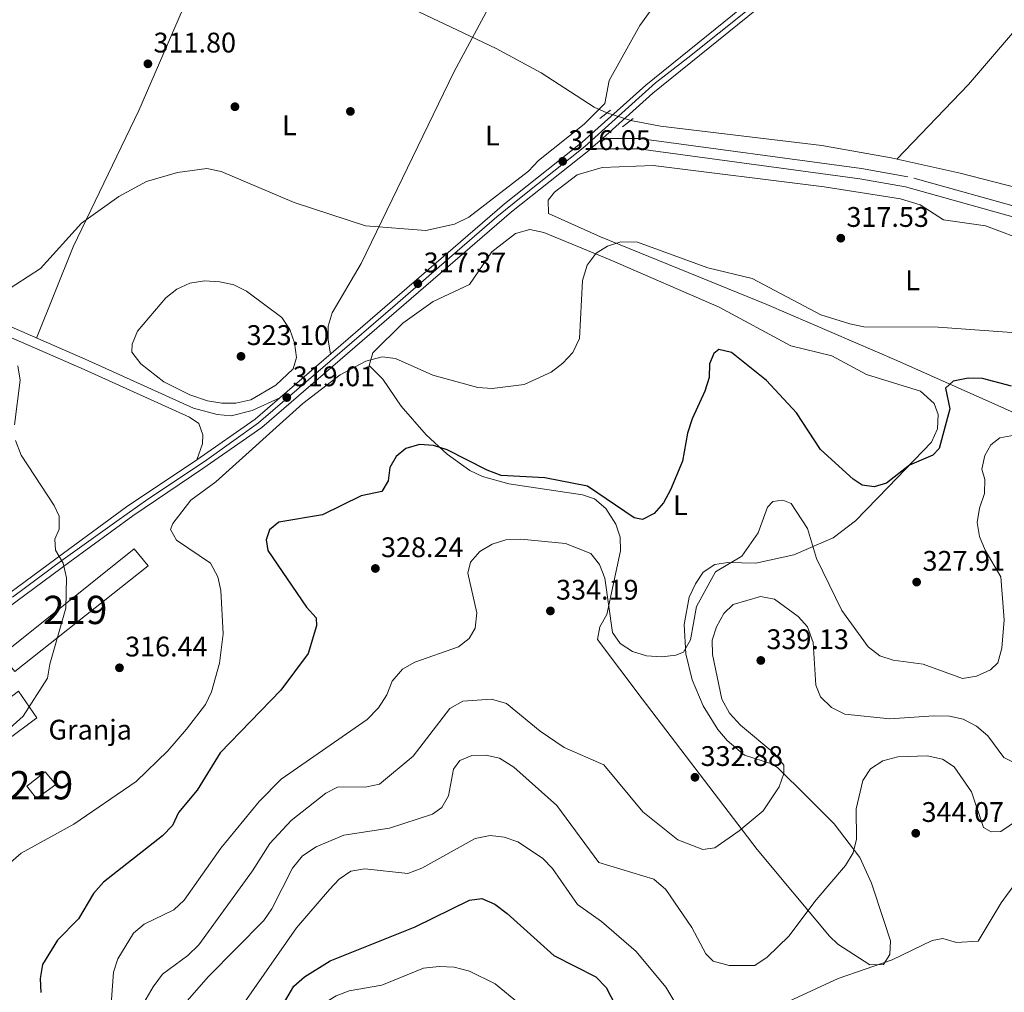
# Model space of a CAD drawing. Units: metres. Extents: x 608270 to 615226, y 4673750 to 4678485.
# Drawn here: x 609156 to 609504, y 4677340 to 4677683 of the extents above; entities that cross this region are included whole.
import ezdxf
from ezdxf.enums import TextEntityAlignment as Align

# ---------------------------------------------------------------- set-up
doc = ezdxf.new("R2010")
doc.units = ezdxf.units.M
doc.header["$MEASUREMENT"] = 0
for name, pattern in [('DGN Style 2', [86.8775, 52.1265, -34.751]), ('DGN Style 3', [121.6285, 86.8775, -34.751]), ('DGN Style 4', [139.09087749999998, 69.502, -34.751, 0.0868775, -34.751]), ('DGN Style 5', [60.81425, 26.06325, -34.751])]:
    doc.linetypes.add(name, pattern=pattern)
for name, color, linetype, lineweight in [('Nivel 13', 7, 'Continuous', 0), ('Nivel 15', 7, 'Continuous', 0), ('Nivel 17', 7, 'Continuous', 0), ('Nivel 19', 7, 'Continuous', 0), ('Nivel 21', 7, 'Continuous', 0), ('Nivel 22', 7, 'Continuous', 0), ('Nivel 23', 7, 'Continuous', 0), ('Nivel 36', 7, 'Continuous', 0), ('Nivel 37', 7, 'Continuous', 0), ('Nivel 4', 7, 'Continuous', 0), ('Nivel 41', 7, 'Continuous', 0), ('Nivel 48', 7, 'Continuous', 0), ('Nivel 5', 7, 'Continuous', 0), ('Nivel 52', 7, 'Continuous', 0), ('Nivel 54', 7, 'Continuous', 0), ('Nivel 7', 7, 'Continuous', 0)]:
    doc.layers.add(name, color=color, linetype=linetype, lineweight=lineweight)
doc.styles.add('Style-Arial', font='txt')
doc.styles.add('Style-Arial Narrow', font='txt')

# ---------------------------------------------------------------- blocks, each defined once
blk = doc.blocks.new('5PATER')
at = {"layer": 'Nivel 7', "linetype": 'Continuous', "lineweight": 0}
h = blk.add_hatch(color=51, dxfattribs=at)
edge = h.paths.add_edge_path()
edge.add_ellipse((-0.00169164314866066, 0.0006368011236190796), major_axis=(-1.095731442372465, -1.110710699892244), ratio=0.9994222409660318, start_angle=0, end_angle=360)
blk = doc.blocks.new('5PERFI')
at = {"layer": 'Nivel 17', "linetype": 'Continuous', "lineweight": 0}
h = blk.add_hatch(color=7, dxfattribs=at)
edge = h.paths.add_edge_path()
edge.add_arc((0.003485832363367081, 0.0006247870624065399), 1.559999999766158, 315.0000000018422, 675.0000000018422)

msp = doc.modelspace()

# ---------------------------------------------------------------- linework, layer by layer
at = {"layer": 'Nivel 13', "color": 4, "linetype": 'Continuous', "lineweight": 0}
for points in [[(609363.0599999987, 4677650.399999999, 313.87), (609358.629999999, 4677652.48, 313.73), (609339.879999999, 4677664.580000002, 313.07), (609324.0399999991, 4677673.190000001, 312.66), (609278.8000000007, 4677694.73, 311.14), (609240.6799999997, 4677711.050000001, 309.39), (609194.0599999987, 4677729.050000001, 307.8), (609132.6900000013, 4677756.59, 307.47), (609130.0100000016, 4677757.780000001, 307.4)], [(610003.1499999985, 4677499.699999999, 326.9), (609964.9800000004, 4677507.75, 325.73), (609905.7800000012, 4677517.370000001, 323.94), (609851.879999999, 4677529.739999998, 323.69), (609780.9800000004, 4677545.239999998, 322.2), (609663.0500000007, 4677578.399999999, 318.67), (609512.7199999988, 4677622.739999998, 315.38), (609487.9499999993, 4677629.190000001, 315.11), (609463.6400000006, 4677634.550000001, 315.04), (609439.0300000012, 4677638.920000002, 315.05), (609382.0700000003, 4677645.77, 314.12), (609371.5500000007, 4677647.780000001, 314.08)]]:
    msp.add_polyline3d(points, dxfattribs=at)
at = {"layer": 'Nivel 15', "color": 51, "linetype": 'Continuous', "lineweight": 13, "elevation": 320.63, "flags": 128}
msp.add_lwpolyline([(609161.5799999982, 4677408.129999999), (609158.0700000003, 4677412.489999998), (609164.6000000015, 4677417.5), (609168.379999999, 4677413.129999999), (609161.5799999982, 4677408.129999999)], dxfattribs=at)
at = {"layer": 'Nivel 15', "color": 51, "linetype": 'Continuous', "lineweight": 13}
for points in [[(609153.9200000018, 4677453, 318.98), (609149.1400000006, 4677458.73, 318.33), (609196.0199999996, 4677496.370000001, 318.66), (609201.0500000007, 4677490.370000001, 319.64), (609153.9200000018, 4677453, 318.98)], [(609129.3299999982, 4677412.600000001, 320.96), (609122.8299999982, 4677421.309999999, 319.64), (609155.2199999988, 4677446.09, 319.64), (609161.6900000013, 4677436.600000001, 321.29), (609129.3299999982, 4677412.600000001, 320.96)]]:
    msp.add_polyline3d(points, dxfattribs=at)
at = {"layer": 'Nivel 21', "color": 1, "linetype": 'DGN Style 2', "lineweight": 0, "elevation": 315.71, "flags": 128}
for points in [[(609360.5799999982, 4677648.440000001), (609364.3900000006, 4677651.449999999)], [(609368.629999999, 4677645.48), (609372.4499999993, 4677648.489999998)]]:
    msp.add_lwpolyline(points, dxfattribs=at)
at = {"layer": 'Nivel 21', "color": 7, "linetype": 'Continuous', "lineweight": 0}
for points in [[(608288.2300000004, 4677920.859999999, 300.35), (608298.0700000003, 4677915.330000002, 300.1), (608360.5899999999, 4677891.789999999, 301.4), (608475.0500000007, 4677847.739999998, 304.12), (608561.6600000001, 4677815.920000002, 305.85), (608776.3900000006, 4677734.43, 310.59), (608868.5399999991, 4677694.620000001, 312.87), (609080.4299999997, 4677602.390000001, 312.74), (609178.3999999985, 4677559.73, 316.39), (609215.5599999987, 4677542.879999999, 318.2), (609218.8999999985, 4677540.629999999, 318.2), (609220.3200000003, 4677536.620000001, 318.85), (609220.1900000013, 4677533.460000001, 318.85), (609218.2199999988, 4677527.870000001, 318.02)], [(609357.379999999, 4677637.690000001, 316.18), (609374.3099999987, 4677637.68, 315.71), (609452.4800000004, 4677627.109999999, 315.93), (609468.6499999985, 4677624.289999999, 316.18), (609554.1999999993, 4677600.43, 318.15), (609583.4899999984, 4677591.330000002, 318.98), (609719.5700000003, 4677553.07, 321.41), (609783.3399999999, 4677537.809999999, 321.94), (609826.7600000016, 4677527.449999999, 323.59), (609864.1099999994, 4677519.48, 324.74), (609893.3599999994, 4677512.52, 324.8), (609970.2899999991, 4677498.850000001, 327.5), (609996.4299999997, 4677492.289999999, 328.03), (610000.4299999997, 4677490.57, 328.38), (610003.5500000007, 4677488.489999998, 328.69), (610010.2800000012, 4677481.920000002, 328.81), (610019.9699999988, 4677469.550000001, 330.04), (610039, 4677442.469999999, 331.57), (610056.2699999996, 4677422.16, 333.34), (610110.1499999985, 4677372.670000002, 336.46), (610137.1000000015, 4677344.830000002, 338.31), (610158.6000000015, 4677319.580000002, 339.06), (610184.0100000016, 4677290.489999998, 339.44), (610209.4100000001, 4677261.43, 341.05)]]:
    msp.add_polyline3d(points, dxfattribs=at)
at = {"layer": 'Nivel 21', "color": 7, "linetype": 'DGN Style 3', "lineweight": 0}
for points in [[(609247.4800000004, 4677549.739999998, 318.02), (609237.7800000012, 4677545.23, 318.22), (609230.3399999999, 4677543.399999999, 318.2), (609225.3399999999, 4677543.84, 318.2), (609216.9899999984, 4677546.030000001, 318.2), (609179.8000000007, 4677562.890000001, 316.39), (609081.8099999987, 4677605.559999999, 312.74), (609065.1499999985, 4677612.82, 312.88), (609068.9200000018, 4677625.739999998, 313.06), (609082.2300000004, 4677654.030000001, 311.95), (609108.9400000013, 4677714.830000002, 308.49), (609123.5500000007, 4677747.809999999, 307.66), (609130.0100000016, 4677761.010000002, 308.11)], [(610161.4100000001, 4677321.969999999, 339.06), (610139.8299999982, 4677347.309999999, 338.31), (610112.7300000004, 4677375.32, 336.46), (610058.9299999997, 4677424.719999999, 333.34), (610041.9299999997, 4677444.73, 331.57), (610022.9400000013, 4677471.75, 330.04), (610013.0399999991, 4677484.390000001, 328.81), (610005.879999999, 4677491.379999999, 328.69), (610002.1999999993, 4677493.82, 328.38), (609997.620000001, 4677495.800000001, 328.03), (609971.0700000003, 4677502.460000001, 327.5), (609894.1099999994, 4677516.129999999, 324.8), (609864.9200000018, 4677523.080000002, 324.74), (609827.5799999982, 4677531.050000001, 323.59), (609784.1900000013, 4677541.399999999, 321.94), (609720.5, 4677556.640000001, 321.41), (609584.5300000012, 4677594.870000001, 318.98), (609555.2399999984, 4677603.969999999, 318.15), (609469.4699999988, 4677627.890000001, 316.18), (609453.0500000007, 4677630.760000002, 315.93), (609374.5500000007, 4677641.370000001, 315.71), (609361.5100000016, 4677641.379999999, 316.18)]]:
    msp.add_polyline3d(points, dxfattribs=at)
at = {"layer": 'Nivel 21', "color": 7, "linetype": 'Continuous', "lineweight": 13}
for points in [[(609136.1999999993, 4677469.100000001, 313.72), (609171.0500000007, 4677494.870000001, 314.41), (609193.3500000015, 4677511.149999999, 316.04), (609218.2199999988, 4677527.870000001, 318.02), (609238.7800000012, 4677542.239999998, 318.22), (609247.4800000004, 4677549.739999998, 318.02), (609326.9499999993, 4677618.330000002, 316.22), (609354.3399999999, 4677640.059999999, 315.89), (609376.9200000018, 4677660.25, 316.05), (609413.5899999999, 4677689.890000001, 316.14)], [(609415.9699999988, 4677686.940000001, 316.14), (609379.379999999, 4677657.359999999, 316.05), (609361.5100000016, 4677641.379999999, 315.92), (609357.379999999, 4677637.690000001, 315.89), (609356.7899999991, 4677637.16, 315.89), (609329.370000001, 4677615.41, 316.22), (609241.1099999994, 4677539.239999998, 318.22), (609220.370000001, 4677524.75, 318.02), (609195.5199999996, 4677508.039999999, 316.04), (609173.2899999991, 4677491.82, 314.41), (609138.6900000013, 4677466.219999999, 313.72)]]:
    msp.add_polyline3d(points, dxfattribs=at)
at = {"layer": 'Nivel 22', "color": 4, "linetype": 'DGN Style 5', "lineweight": 0, "extrusion": (-0.0225779151996243, 0.00696750739964849, 0.9997208068185209), "elevation": 19147.19865014127, "flags": 128}
msp.add_lwpolyline([(-4649347.16074666, -796823.0054255631), (-4649347.16074666, -796831.892978657)], dxfattribs=at)
at = {"layer": 'Nivel 23', "color": 7, "linetype": 'DGN Style 4', "lineweight": 0}
msp.add_polyline3d([(609413.8999999985, 4677687.600000001, 316.14), (609391.7100000009, 4677669.940000001, 316.08), (609380.3200000003, 4677661.09, 316.05), (609366.0799999982, 4677648.23, 315.96), (609355.3599999994, 4677638.52, 315.89), (609333.4200000018, 4677621.109999999, 316.16), (609324.1799999997, 4677613.649999999, 316.31), (609310.1799999997, 4677601.539999999, 316.62), (609288.25, 4677582.5, 317.12), (609265.3000000007, 4677562.699999999, 317.64), (609239.9400000013, 4677540.870000001, 318.21), (609220.8999999985, 4677527.25, 318.03), (609200.8599999994, 4677513.890000001, 316.55), (609189.8900000006, 4677506.190000001, 315.7), (609170.9400000013, 4677492.629999999, 314.78), (609153.0300000012, 4677479.260000002, 314.03)], dxfattribs=at)
at = {"layer": 'Nivel 36', "color": 92, "linetype": 'Continuous', "lineweight": 0}
for points in [[(609304.4699999988, 4677897.41, 326.23), (609286.8900000006, 4677854.27, 315.99), (609278.4899999984, 4677836.239999998, 313.35), (609272.2100000009, 4677822.109999999, 312.58), (609252.879999999, 4677775.969999999, 311.2), (609218.9499999993, 4677700.330000002, 309.49), (609197.6900000013, 4677651.27, 311.74), (609174.5, 4677603.109999999, 315.42), (609161.5199999996, 4677570.850000001, 315.71)], [(609265.4499999993, 4677565.260000002, 317.61), (609264.629999999, 4677570.149999999, 318.25), (609264.620000001, 4677575.109999999, 318.59), (609266.0399999991, 4677579.760000002, 318.42), (609276.25, 4677597.25, 316.29), (609309.0500000007, 4677664.780000001, 312.48), (609324.4600000009, 4677693.629999999, 312.01), (609341.9800000004, 4677729.609999999, 312.3), (609356.6700000018, 4677761.350000001, 313.54), (609367.6900000013, 4677786.280000001, 315.51), (609383.9800000004, 4677824.27, 319.87), (609392.870000001, 4677847.330000002, 323.89), (609397.9100000001, 4677859.390000001, 325.18), (609401.5500000007, 4677864.800000001, 325.25)], [(609465.6000000015, 4677634.120000001, 315.04), (609490.9400000013, 4677660.5, 318.01), (609533.2100000009, 4677709.940000001, 318.86), (609638.7300000004, 4677826.140000001, 325.58), (609653.2300000004, 4677845.59, 327.89), (609654.129999999, 4677850.66, 328.32), (609652, 4677854.34, 328.54), (609647.2899999991, 4677856.420000002, 328.58), (609643.9299999997, 4677856.780000001, 328.54), (609628.879999999, 4677856.699999999, 328.36), (609619.6700000018, 4677853.489999998, 327.88), (609610.9400000013, 4677848.699999999, 326.69), (609603.0500000007, 4677842.649999999, 325.61), (609588.1900000013, 4677828.670000002, 324.34), (609554.8999999985, 4677792.890000001, 322.7), (609542.8399999999, 4677781.5, 322.07), (609522.7600000016, 4677766.620000001, 320.8), (609487.9899999984, 4677744.969999999, 319.53)], [(609527.3099999987, 4677535.34, 327.67), (609500.2699999996, 4677547.539999999, 325.57), (609465.5599999987, 4677562.920000002, 320.63), (609419.6499999985, 4677582.690000001, 321.13), (609360.8599999994, 4677606.600000001, 318.07), (609342.4299999997, 4677614.870000001, 317.01), (609342.4100000001, 4677619.57, 316.33), (609344.5799999982, 4677622.420000002, 316.02), (609352.629999999, 4677628.59, 316.05), (609361.4200000018, 4677631.170000002, 315.87), (609379.5100000016, 4677631.809999999, 315.36)], [(609379.5100000016, 4677631.809999999, 315.36), (609439.8500000015, 4677624.350000001, 315.36), (609466.8299999982, 4677620.09, 316.02), (609473.8599999994, 4677617.960000001, 316.02), (609482.0799999982, 4677612.609999999, 316.35), (609496.9699999988, 4677610.559999999, 316.64), (609512.5500000007, 4677604.609999999, 317)], [(609279.1499999985, 4677561.210000001, 318.56), (609280.3500000015, 4677565.629999999, 318.17), (609291, 4677576.080000002, 317.47), (609301.6900000013, 4677583.760000002, 317.24), (609314.5899999999, 4677589.830000002, 317.24), (609322.4400000013, 4677601.370000001, 317.24), (609330.7699999996, 4677607.850000001, 317.36), (609335.9400000013, 4677609.260000002, 317.57), (609340.8099999987, 4677608.129999999, 317.88), (609364.2899999991, 4677598.52, 319.2), (609402.8500000015, 4677581.75, 321.85), (609428.129999999, 4677568.07, 321.85), (609442.6700000018, 4677564.580000002, 320.25), (609454.879999999, 4677558.010000002, 320.54), (609473.9299999997, 4677552.129999999, 320.49), (609478.7199999988, 4677547.670000002, 321.52), (609480.1400000006, 4677543.800000001, 322.51), (609480.0100000016, 4677538.760000002, 323.08), (609477.8200000003, 4677534.09, 323.48), (609462.4899999984, 4677518.149999999, 323.83), (609450.9299999997, 4677506.23, 326.46), (609443.0500000007, 4677500.260000002, 327.3), (609429.129999999, 4677494.190000001, 328.64), (609415.7800000012, 4677491.32, 330.09), (609405.8299999982, 4677491.5, 329.01), (609401.2600000016, 4677490.850000001, 328.44), (609397.1799999997, 4677488.07, 328.16), (609394.3900000006, 4677484.010000002, 328.11), (609392.2100000009, 4677479.23, 328.33), (609390.370000001, 4677469.57, 329.06), (609390.9899999984, 4677459.300000001, 330.16), (609393.2699999996, 4677450.050000001, 331.07), (609397.1900000013, 4677440.850000001, 331.59), (609402.3200000003, 4677432.539999999, 332.06), (609405.5700000003, 4677428.640000001, 332.38), (609411.6999999993, 4677423.460000001, 333.05), (609421.2899999991, 4677420.390000001, 334.33), (609423.3900000006, 4677419.030000001, 334.7), (609434.0399999991, 4677408.57, 337), (609443.4100000001, 4677399.23, 337.99), (609452.5, 4677387.239999998, 339.74), (609456.6600000001, 4677378.210000001, 340.91), (609461.0100000016, 4677365.030000001, 342.27), (609463.3500000015, 4677357.809999999, 343.92), (609463.120000001, 4677353.010000002, 344.77), (609460.8999999985, 4677349.469999999, 345.23), (609455.9899999984, 4677349.379999999, 345.11), (609444.7800000012, 4677356.649999999, 341.5), (609441.8000000007, 4677359.48, 340.62), (609416.2800000012, 4677390.050000001, 336.74), (609375.6000000015, 4677443.379999999, 330.42), (609359.8399999999, 4677464.330000002, 330.09), (609360.6499999985, 4677468.850000001, 330.02), (609363.1000000015, 4677473.16, 329.76), (609367.9699999988, 4677495.629999999, 326.79), (609367.8200000003, 4677500.43, 326.17), (609366.3299999982, 4677505.129999999, 325.55), (609362.7800000012, 4677510.609999999, 324.82), (609358.75, 4677514, 324.33), (609354.5399999991, 4677515.43, 324.16), (609328.4400000013, 4677519.390000001, 324.82), (609319.1400000006, 4677521.899999999, 324.82), (609314.6499999985, 4677524.09, 324.82), (609306.6099999994, 4677529.77, 324.82), (609299.2100000009, 4677536.620000001, 324.1), (609290.4299999997, 4677546.780000001, 321.85), (609283.9499999993, 4677556.27, 319.22), (609279.1499999985, 4677561.210000001, 318.56)]]:
    msp.add_polyline3d(points, dxfattribs=at)
at = {"layer": 'Nivel 4', "color": 30, "linetype": 'Continuous', "lineweight": 30, "flags": 128}
for points, elevation in [([(609506.1499999985, 4677553.84), (609495.8200000003, 4677556.580000002), (609490.8200000003, 4677556.68), (609485.5500000007, 4677555.629999999), (609482.8099999987, 4677553.100000001), (609484.3099999987, 4677545.870000001), (609480.5700000003, 4677531.780000001), (609478.2600000016, 4677529.449999999), (609470.0300000012, 4677525.91), (609461.9299999997, 4677519.57), (609457.5599999987, 4677518.27), (609453.3599999994, 4677518.859999999), (609450.1799999997, 4677521), (609438.6000000015, 4677531.469999999), (609430.1700000018, 4677544.460000001), (609419.5599999987, 4677555.91), (609407.1799999997, 4677565.780000001), (609402.6799999997, 4677566.800000001), (609400.9400000013, 4677565.399999999), (609399.4200000018, 4677561.77), (609399.2199999988, 4677556.920000002), (609397.7800000012, 4677552.129999999), (609393.25, 4677542.300000001), (609391.5700000003, 4677537.300000001), (609389.879999999, 4677527.330000002), (609385.5799999982, 4677517.190000001), (609383.0799999982, 4677512.649999999), (609379.8399999999, 4677508.850000001), (609375.6700000018, 4677506.73), (609372.7399999984, 4677507.27), (609356.2100000009, 4677518.489999998), (609341.2399999984, 4677521.41), (609325.7699999996, 4677522.300000001), (609320.7699999996, 4677524.109999999), (609306.6400000006, 4677531.370000001), (609301.8500000015, 4677532.830000002), (609296.8599999994, 4677533.25), (609292.1099999994, 4677531.859999999), (609288.620000001, 4677529.050000001), (609286.4499999993, 4677525.129999999), (609285.8399999999, 4677520.41), (609283.5700000003, 4677516.600000001), (609276.2399999984, 4677515.100000001), (609262.5500000007, 4677508.399999999), (609247.1700000018, 4677505.739999998), (609243.8900000006, 4677503.02), (609242.6999999993, 4677499.59), (609243.2800000012, 4677495.77), (609256.9100000001, 4677475.710000001), (609260.3500000015, 4677471.98), (609260.4400000013, 4677469.129999999), (609257.5100000016, 4677459.330000002), (609247.9200000018, 4677446.43), (609226.4499999993, 4677424.210000001), (609218.2699999996, 4677411.02), (609211.6700000018, 4677403.190000001), (609209.5899999999, 4677398.530000001), (609206.0700000003, 4677394.969999999), (609185.25, 4677378.530000001), (609181.7199999988, 4677374.57), (609176.3900000006, 4677365.609999999), (609168.9100000001, 4677358), (609163.6099999994, 4677349.460000001), (609162.879999999, 4677344.530000001), (609163.120000001, 4677339.539999999)], 325.0000000000001), ([(609244.1600000001, 4677327.530000001), (609252.4800000004, 4677341.789999999), (609256.2100000009, 4677345.129999999), (609265.2699999996, 4677350.739999998), (609295.4100000001, 4677362.710000001), (609314.5500000007, 4677372.190000001), (609318.9400000013, 4677372.77), (609323.5399999991, 4677370.75), (609327.8599999994, 4677367.460000001), (609344.379999999, 4677352.690000001), (609359.1900000013, 4677345.149999999), (609362.870000001, 4677341.330000002), (609367.9100000001, 4677331.57)], 350)]:
    msp.add_lwpolyline(points, dxfattribs=dict(at, elevation=elevation))
at = {"layer": 'Nivel 5', "color": 30, "linetype": 'Continuous', "lineweight": 0, "flags": 128}
for points, elevation in [([(609145.4400000013, 4677584.100000001), (609162.9800000004, 4677595.489999998), (609177.4899999984, 4677611.420000002), (609190.629999999, 4677620.93), (609200.4200000018, 4677626.199999999), (609211.3500000015, 4677629.399999999), (609221.7800000012, 4677630.73), (609226.8299999982, 4677629.699999999), (609252.6400000006, 4677618.809999999), (609277.8099999987, 4677610.5), (609299.0700000003, 4677608.830000002), (609309.2899999991, 4677611.149999999), (609314.3000000007, 4677613.620000001), (609335.4400000013, 4677629.890000001), (609338.9699999988, 4677633.66), (609355.1000000015, 4677646.460000001), (609362.370000001, 4677653.75), (609363.9200000018, 4677661.859999999), (609374.7800000012, 4677681.330000002), (609381.2300000004, 4677690.260000002)], 315), ([(609255.629999999, 4677547.690000001), (609268.8500000015, 4677557.91), (609277.9800000004, 4677562.719999999), (609283.6900000013, 4677564.190000001), (609288.3900000006, 4677563.600000001), (609301.5599999987, 4677557.77), (609317.5300000012, 4677553.370000001), (609322.5300000012, 4677553.07), (609333.9100000001, 4677554.460000001), (609343.370000001, 4677558.809999999), (609347.5199999996, 4677561.949999999), (609351.120000001, 4677565.780000001), (609353.4699999988, 4677570.719999999), (609354.5300000012, 4677591.149999999), (609356.1499999985, 4677596.620000001), (609359.2899999991, 4677600.809999999), (609363.3099999987, 4677603.34), (609368.0799999982, 4677604.850000001), (609373.8999999985, 4677604.800000001), (609398.8299999982, 4677595.710000001), (609414.4100000001, 4677591.949999999), (609438.7300000004, 4677579.080000002), (609448.9899999984, 4677575.830000002), (609453.9499999993, 4677574.82), (609480.1400000006, 4677574.710000001), (609524.0100000016, 4677571.510000002)], 320), ([(609215.6900000013, 4677550.800000001), (609206.5199999996, 4677555.390000001), (609198.4200000018, 4677561.710000001), (609195.2100000009, 4677565.890000001), (609195.3299999982, 4677568.670000002), (609197.2100000009, 4677573.300000001), (609207.2199999988, 4677585.059999999), (609211.120000001, 4677588.18), (609215.6799999997, 4677590.280000001), (609220.8999999985, 4677591.080000002), (609226.3500000015, 4677590.690000001), (609231.2800000012, 4677589.649999999), (609235.7899999991, 4677587.48), (609248.2699999996, 4677578.07), (609251.0599999987, 4677573.91), (609252.7199999988, 4677569.120000001), (609253.4400000013, 4677564.030000001), (609252.2600000016, 4677559.940000001), (609246.120000001, 4677554.199999999), (609237.2600000016, 4677549.050000001), (609232.0300000012, 4677547.850000001), (609227.0300000012, 4677547.800000001), (609222.0100000016, 4677548.649999999), (609215.6900000013, 4677550.800000001)], 320), ([(609153.7100000009, 4677540.210000001), (609155.7199999988, 4677555.93), (609154.9800000004, 4677561.09)], 315), ([(609148.4299999997, 4677382.18), (609156.129999999, 4677388.760000002), (609174.7800000012, 4677399.07), (609196.7199999988, 4677414.109999999), (609207.9600000009, 4677424.989999998), (609214.5799999982, 4677432.59), (609221.3099999987, 4677441.32), (609223.370000001, 4677445.879999999), (609226.2300000004, 4677455.969999999), (609227.4600000009, 4677466.309999999), (609226.7300000004, 4677481.600000001), (609225.6400000006, 4677486.48), (609223.0799999982, 4677491.330000002), (609210.9899999984, 4677499.390000001), (609208.8500000015, 4677503.25), (609209.75, 4677505.370000001), (609216.0300000012, 4677513.510000002), (609224.9200000018, 4677520.010000002), (609255.629999999, 4677547.690000001)], 320), ([(609145.0799999982, 4677426.789999999), (609156.8500000015, 4677437.260000002), (609165.4699999988, 4677450.649999999), (609166.2100000009, 4677455.59), (609171.879999999, 4677475.359999999), (609172.1799999997, 4677486.149999999), (609170.9100000001, 4677491.330000002), (609168.2600000016, 4677495.890000001), (609168.0100000016, 4677499.809999999), (609169.5, 4677503.27), (609169.5500000007, 4677507.850000001), (609167.8200000003, 4677511.699999999), (609156.1400000006, 4677529.489999998), (609154.0599999987, 4677534.670000002)], 315), ([(609507.120000001, 4677536.530000001), (609502.0100000016, 4677535.580000002), (609498.8599999994, 4677533.170000002), (609496.6999999993, 4677529.359999999), (609495.6499999985, 4677524.469999999), (609496.6700000018, 4677520.920000002), (609496.5799999982, 4677515.920000002), (609494.7800000012, 4677510.77), (609493.9400000013, 4677505.640000001), (609494.8299999982, 4677500.719999999), (609496.7800000012, 4677495.899999999), (609502.3299999982, 4677486.420000002), (609503.5100000016, 4677471.289999999), (609502.6799999997, 4677461.199999999), (609501.3099999987, 4677456.09), (609498.6799999997, 4677453.559999999), (609493.7300000004, 4677451.330000002), (609488.75, 4677450.580000002), (609474.9299999997, 4677455.559999999), (609464.3299999982, 4677456.960000001), (609459.5799999982, 4677458.5), (609455.4499999993, 4677461.75), (609446.1799999997, 4677474.550000001), (609437.25, 4677492.890000001), (609434.0599999987, 4677503.539999999), (609428.1900000013, 4677512.43), (609425.2899999991, 4677513.600000001), (609421.7899999991, 4677513.109999999), (609419.9100000001, 4677511.07), (609416.5899999999, 4677502.030000001), (609410.8399999999, 4677493.739999998), (609401.4699999988, 4677488.199999999), (609394.7600000016, 4677476.030000001), (609392.6900000013, 4677464.190000001), (609390.2100000009, 4677459.859999999), (609387.5199999996, 4677458.82), (609382.5500000007, 4677458.190000001), (609377.1700000018, 4677458.600000001), (609372.1700000018, 4677460.07), (609367.8599999994, 4677462.890000001), (609365.0599999987, 4677466.800000001), (609362.3599999994, 4677485.989999998), (609360.5500000007, 4677490.809999999), (609357.4499999993, 4677494.739999998), (609348.5199999996, 4677498.260000002), (609332.6499999985, 4677499.75), (609327.370000001, 4677499.550000001), (609322.5700000003, 4677498.050000001), (609318.2399999984, 4677495.379999999), (609314.8999999985, 4677491.670000002), (609313.9200000018, 4677487.75), (609317.1499999985, 4677473.699999999), (609316.6099999994, 4677468.350000001), (609314.4600000009, 4677464.640000001), (609310.6499999985, 4677461.73), (609295.2399999984, 4677456.350000001), (609290.8999999985, 4677453.890000001), (609287.1799999997, 4677449.640000001), (609285.3099999987, 4677444.710000001), (609282.4400000013, 4677440.219999999), (609278.379999999, 4677436.050000001), (609247.9499999993, 4677414.989999998), (609240.1900000013, 4677407.010000002), (609226.6700000018, 4677390.57), (609213.7699999996, 4677372.23), (609210.1099999994, 4677368.82), (609199.6099999994, 4677363.739999998), (609195.7600000016, 4677360.539999999), (609190.25, 4677351.460000001), (609188.6999999993, 4677346.710000001), (609187.5100000016, 4677330.59)], 330), ([(609436, 4677463.25), (609433.9699999988, 4677468.830000002), (609430.7399999984, 4677472.469999999), (609422.3900000006, 4677478.609999999), (609417.3900000006, 4677479.489999998), (609407.7699999996, 4677476.690000001), (609404.4600000009, 4677473.539999999), (609401.8399999999, 4677468.789999999), (609400.2899999991, 4677464.030000001), (609400.4899999984, 4677458.989999998), (609403.7899999991, 4677443.280000001), (609406.4400000013, 4677438.27), (609410.3500000015, 4677434.030000001), (609422.4200000018, 4677423.940000001), (609425.629999999, 4677419.890000001), (609425.6499999985, 4677416.920000002), (609423.9699999988, 4677412.27), (609418.3099999987, 4677403.82), (609409.8399999999, 4677396.640000001), (609401.2199999988, 4677390.649999999), (609397.0199999996, 4677390.140000001), (609388.2399999984, 4677393.469999999), (609375.8200000003, 4677403.43), (609362.0500000007, 4677420.050000001), (609348.0500000007, 4677426.120000001), (609339.5899999999, 4677431.899999999), (609327.6499999985, 4677441.719999999), (609322.370000001, 4677443.260000002), (609312.1499999985, 4677442.530000001), (609307.6499999985, 4677439.949999999), (609294.6700000018, 4677423.059999999), (609282.7399999984, 4677413.190000001), (609278.3099999987, 4677412.25), (609267.9100000001, 4677412.129999999), (609263.7699999996, 4677410.010000002), (609251.4800000004, 4677400.359999999), (609243.9600000009, 4677392.25), (609237.8200000003, 4677382.580000002), (609218.9299999997, 4677356.420000002), (609215.0700000003, 4677352.59), (609206.0100000016, 4677346.010000002), (609202.7899999991, 4677341.609999999), (609199.4699999988, 4677335.949999999)], 335), ([(609507.8599999994, 4677420.330000002), (609503.4100000001, 4677422.609999999), (609497.7399999984, 4677430.32), (609493.6900000013, 4677433.73), (609489.0700000003, 4677436.210000001), (609484.1700000018, 4677437.210000001), (609478.7100000009, 4677437.32), (609463.1499999985, 4677436.32), (609447.1499999985, 4677437.920000002), (609442.5300000012, 4677440.27), (609438.629999999, 4677444.07), (609436.9100000001, 4677448.190000001), (609436, 4677463.25)], 335), ([(609511.2300000004, 4677402.48), (609502.3500000015, 4677396.449999999), (609498.9699999988, 4677396.309999999), (609496.1999999993, 4677397.91), (609491.9899999984, 4677410.5), (609485.870000001, 4677419.260000002), (609481.6799999997, 4677421.989999998), (609476.3599999994, 4677423.149999999), (609465.9299999997, 4677422.84), (609460.6700000018, 4677421.469999999), (609456.2800000012, 4677418.609999999), (609453.5399999991, 4677414.5), (609451.2399999984, 4677404.5), (609451.3500000015, 4677393.800000001), (609450.1600000001, 4677388.940000001), (609447.4800000004, 4677384.43), (609437.0399999991, 4677372.309999999), (609427.4499999993, 4677359.469999999), (609419.8099999987, 4677352.010000002), (609415.379999999, 4677349.09), (609406.3299999982, 4677349.140000001), (609400.7300000004, 4677350.629999999), (609398.129999999, 4677353.170000002), (609393.1900000013, 4677362.489999998), (609383.9400000013, 4677376.02), (609379.7600000016, 4677379.559999999), (609360.3200000003, 4677385.460000001), (609345.4499999993, 4677405.66), (609330.1900000013, 4677419.23), (609325.2100000009, 4677422.420000002), (609320.3900000006, 4677423.420000002), (609315.3900000006, 4677423.379999999), (609311.129999999, 4677421.510000002), (609308.8500000015, 4677418.489999998), (609307.120000001, 4677409.109999999), (609304.7899999991, 4677404.890000001), (609301.4600000009, 4677402.59), (609286.2300000004, 4677397.640000001), (609270.1700000018, 4677395.120000001), (609260.370000001, 4677391.010000002), (609255.5, 4677387.859999999), (609251.9499999993, 4677383.550000001), (609244.75, 4677369.129999999), (609241.8399999999, 4677365.059999999), (609222.3099999987, 4677345.199999999), (609208.129999999, 4677329.129999999)], 340), ([(609389.2100000009, 4677332.57), (609383.8999999985, 4677341.43), (609373.4800000004, 4677354), (609361.2600000016, 4677364.640000001), (609352.7100000009, 4677370.719999999), (609343.8999999985, 4677383.420000002), (609340.3999999985, 4677387.07), (609331.5899999999, 4677392.830000002), (609326.8000000007, 4677394.510000002), (609321.8200000003, 4677395.02), (609316.5100000016, 4677394.030000001), (609297.75, 4677383.559999999), (609292.8099999987, 4677381.580000002), (609277.6099999994, 4677383.280000001), (609272.5799999982, 4677382.399999999), (609268.5500000007, 4677379.600000001), (609265.0799999982, 4677375.989999998), (609253.3999999985, 4677362.390000001), (609234.9100000001, 4677335.879999999)], 345), ([(609581.9400000013, 4677374.539999999), (609577.0700000003, 4677373.41), (609572.7300000004, 4677370.600000001), (609569.0799999982, 4677366.969999999), (609565.6600000001, 4677366.030000001), (609563.5500000007, 4677367.190000001), (609550.3500000015, 4677387.84), (609546.5700000003, 4677391.09), (609541.370000001, 4677393.190000001), (609525.2100000009, 4677393.73), (609519.75, 4677392.330000002), (609515.7300000004, 4677389.52), (609502.4299999997, 4677371.300000001), (609494.3200000003, 4677357.719999999), (609486.7300000004, 4677357.210000001), (609481.8000000007, 4677358.640000001), (609478.129999999, 4677357.98), (609463.9499999993, 4677351.129999999), (609444.8299999982, 4677344.52), (609419.6000000015, 4677332.82)], 345), ([(609432.9699999988, 4677308.780000001), (609423.629999999, 4677302.5), (609409.4699999988, 4677296.260000002), (609399.6099999994, 4677292.879999999), (609394.6499999985, 4677292.18), (609389.0500000007, 4677292.440000001), (609382.9100000001, 4677293.960000001), (609378.2800000012, 4677296.309999999), (609365.9699999988, 4677306.359999999), (609350.8099999987, 4677321.870000001), (609340.8500000015, 4677328.48), (609323.6099999994, 4677342.68), (609314.5, 4677347.059999999), (609309.1000000015, 4677348.5), (609303.8599999994, 4677348.800000001), (609298.25, 4677348.129999999), (609283.5799999982, 4677342.129999999), (609272.0700000003, 4677340.18), (609267.4100000001, 4677338.390000001), (609262.6400000006, 4677335.43)], 355)]:
    msp.add_lwpolyline(points, dxfattribs=dict(at, elevation=elevation))
at = {"layer": 'Nivel 52', "color": 1, "linetype": 'Continuous', "lineweight": 13}
for points in [[(609153.9200000018, 4677453, 318.98), (609201.0500000007, 4677490.370000001, 319.64), (609196.0199999996, 4677496.370000001, 318.66), (609149.1400000006, 4677458.73, 318.33)], [(609129.3299999982, 4677412.600000001, 320.96), (609161.6900000013, 4677436.600000001, 321.29), (609155.2199999988, 4677446.09, 319.64), (609122.8299999982, 4677421.309999999, 319.64)], [(609161.5799999982, 4677408.129999999, 320.63), (609168.379999999, 4677413.129999999, 320.63), (609164.6000000015, 4677417.5, 320.63), (609158.0700000003, 4677412.489999998, 320.63)]]:
    msp.add_3dface(points, dxfattribs=at)
at = {"layer": 'Nivel 54', "color": 23, "linetype": 'Continuous', "lineweight": 0}
for points in [[(609413.5899999999, 4677689.890000001, 316.14), (609376.9200000018, 4677660.25, 316.05), (609354.3399999999, 4677640.059999999, 315.89), (609326.9499999993, 4677618.330000002, 316.22), (609247.4800000004, 4677549.739999998, 318.02), (609238.7800000012, 4677542.239999998, 318.22), (609218.2199999988, 4677527.870000001, 318.02), (609193.3500000015, 4677511.149999999, 316.04), (609171.0500000007, 4677494.870000001, 314.41), (609136.1999999993, 4677469.100000001, 313.72)], [(609138.6900000013, 4677466.219999999, 313.72), (609173.2899999991, 4677491.82, 314.41), (609195.5199999996, 4677508.039999999, 316.04), (609220.370000001, 4677524.75, 318.02), (609241.1099999994, 4677539.239999998, 318.22), (609329.370000001, 4677615.41, 316.22), (609356.7899999991, 4677637.16, 315.89), (609357.379999999, 4677637.690000001, 315.89), (609361.5100000016, 4677641.379999999, 315.92), (609379.379999999, 4677657.359999999, 316.05), (609415.9699999988, 4677686.940000001, 316.14)]]:
    msp.add_polyline3d(points, dxfattribs=at)

# ---------------------------------------------------------------- block references
at = {"layer": 'Nivel 17', "color": 7, "linetype": 'Continuous', "lineweight": 0}
for p in [(609231.6600000001, 4677652.620000001, 312.1), (609272.4600000009, 4677650.960000001, 312.42)]:
    msp.add_blockref('5PERFI', p, dxfattribs=at)
at = {"layer": 'Nivel 7', "color": 51, "linetype": 'Continuous', "lineweight": 0}
for p in [(609200.9100000001, 4677667.780000001, 311.8), (609347.5, 4677633.32, 316.05), (609445.7800000012, 4677606.149999999, 317.53), (609296.3000000007, 4677590.09, 317.36), (609233.8000000007, 4677564.390000001, 323.1), (609249.9899999984, 4677549.830000002, 319.01), (609281.2899999991, 4677489.420000002, 328.24), (609472.5899999999, 4677484.609999999, 327.91), (609343.1600000001, 4677474.41, 334.19), (609417.5199999996, 4677456.920000002, 339.13), (609190.8599999994, 4677454.32, 316.44), (609394.2399999984, 4677415.620000001, 332.88), (609472.2699999996, 4677395.84, 344.07)]:
    msp.add_blockref('5PATER', p, dxfattribs=at)

# ---------------------------------------------------------------- texts
at = {"layer": 'Nivel 19', "color": 7, "linetype": 'Continuous', "lineweight": 0, "style": 'Style-Arial'}
msp.add_text('Granja', height=6.99996, dxfattribs=at).set_placement((609180.508706227, 4677432.449979998, 317.44), align=Align.MIDDLE_CENTER)
at = {"layer": 'Nivel 37', "color": 92, "linetype": 'Continuous', "lineweight": 0, "style": 'Style-Arial Narrow'}
for p in [(609250.913147103, 4677646.02998, 312.73), (609322.6131471023, 4677642.45998, 313.98), (609471.163147103, 4677591.269979998, 318.41), (609389.0931471027, 4677511.819979999, 325.74)]:
    msp.add_text('L', height=6.99996, dxfattribs=at).set_placement(p, align=Align.MIDDLE_CENTER)
at = {"layer": 'Nivel 41', "color": 7, "linetype": 'Continuous', "lineweight": 0, "style": 'Style-Arial'}
for s, p in [('311.80', (609202.8900000006, 4677671.780000001, 311.8)), ('316.05', (609349.4899999984, 4677637.32, 316.05)), ('317.53', (609447.7699999996, 4677610.149999999, 317.53)), ('317.37', (609298.3500000015, 4677594.09, 317.36)), ('323.10', (609235.7899999991, 4677568.390000001, 323.1)), ('319.01', (609252.0700000003, 4677553.830000002, 319.01)), ('328.24', (609283.2800000012, 4677493.420000002, 328.24)), ('327.91', (609474.6600000001, 4677488.609999999, 327.91)), ('334.19', (609345.1499999985, 4677478.41, 334.19)), ('339.13', (609419.5, 4677460.920000002, 339.13)), ('316.44', (609192.8500000015, 4677458.32, 316.44)), ('332.88', (609396.2199999988, 4677419.620000001, 332.88)), ('344.07', (609474.3200000003, 4677399.84, 344.07))]:
    msp.add_text(s, height=6.99996, dxfattribs=at).set_placement(p)
at = {"layer": 'Nivel 48', "color": 1, "linetype": 'Continuous', "lineweight": 0, "style": 'Style-Arial Narrow'}
for p in [(609175.2246221043, 4677474.769979998, 315.31), (609163.1846221052, 4677412.809979998, 317.78)]:
    msp.add_text('219', height=9.99996, dxfattribs=at).set_placement(p, align=Align.MIDDLE_CENTER)

doc.saveas('drawing.dxf')
